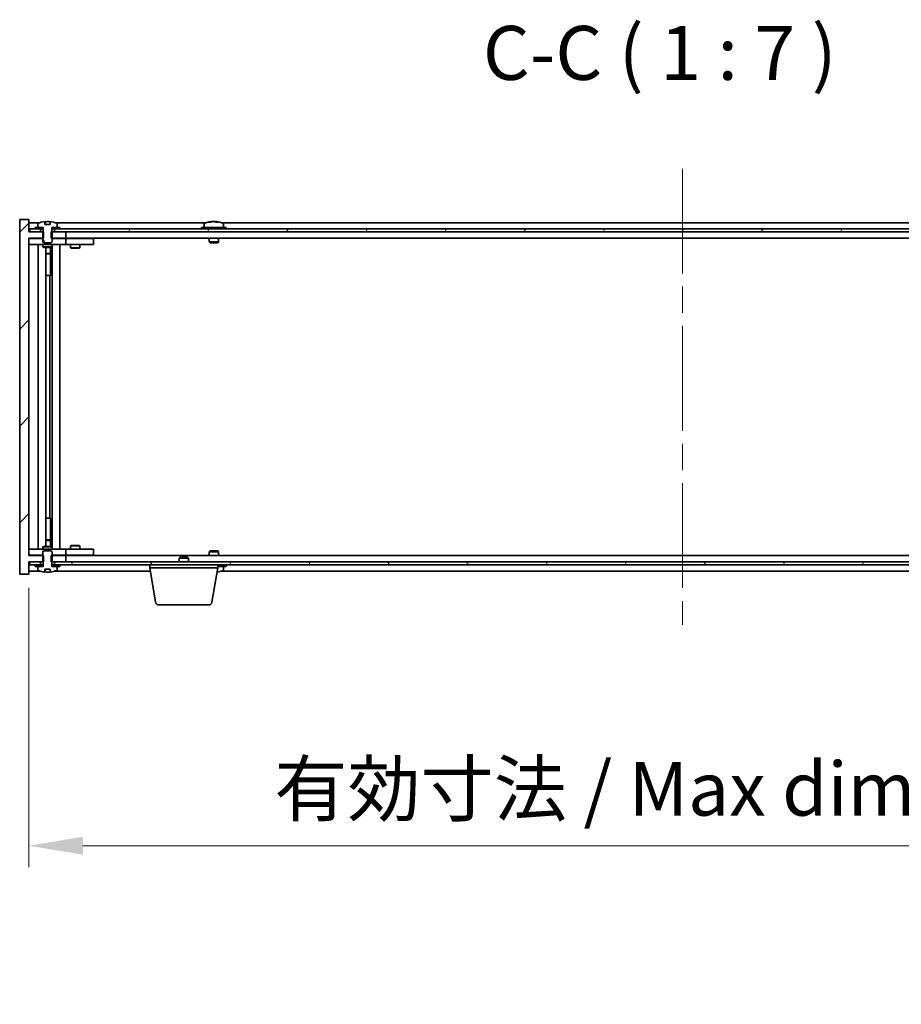
# Model space of a CAD drawing. Units: millimetres. Extents: x 87 to 12268, y 48 to 2015.
# Drawn here: x 4618 to 4904, y 1389 to 1708 of the extents above; entities that cross this region are included whole.
import ezdxf

# ---------------------------------------------------------------- set-up
doc = ezdxf.new("R2010")
doc.units = ezdxf.units.MM
doc.header["$LTSCALE"] = 6
doc.linetypes.add('CHAIN', pattern=[0.3543, 0.2362, -0.0295, 0.0591, -0.0295])
doc.layers.get('Defpoints').update_dxf_attribs({"lineweight": 25})
for name, color, linetype, lineweight in [('Centerline (ISO)', 131, 'Continuous', 18), ('Dimension (ISO)', 7, 'Continuous', 18), ('Dimension (ISO) @ 1', 7, 'Continuous', 18), ('Hatch (ISO)', 1, 'Continuous', 18), ('Symbol (ISO)', 7, 'Continuous', 18), ('Visible (ISO)', 7, 'Continuous', 35)]:
    doc.layers.add(name, color=color, linetype=linetype, lineweight=lineweight)
doc.styles.add('Note Text (TK)', font='txt')
doc.dimstyles.new('Default - Method 1b (TK)', dxfattribs={"dimscale": 6, "dimtxt": 2.5, "dimasz": 2.5, "dimexe": 1, "dimexo": 1.5, "dimgap": 1, "dimtad": 1, "dimtoh": 1, "dimrnd": 1e-08, "dimdsep": 46, "dimtxsty": 'Note Text (TK)', "dimcen": 0.09, "dimdle": 5, "dimclrd": 100, "dimclre": 100, "dimclrt": 7, "dimadec": 1, "dimazin": 1, "dimtfac": 1, "dimtmove": 0, "dimatfit": 3, "dimfxl": 1, "dimtolj": 1, "dimlwd": -1, "dimlwe": -1, "dimarcsym": 0})
pattern_1 = [(45, (2341.5, -8), (-15.71545, 15.71545), [])]
pattern_2 = [(60, (2341.5, -8), (-19.24741, 11.1125), [])]
pattern_3 = [(120.0002, (2341.5, -8), (-19.24738, -11.11256), [])]

# ---------------------------------------------------------------- blocks, each defined once
blk = doc.blocks.new('*D54')
at = {"layer": 'Defpoints', "color": 0}
for p in [(4620.61, 1534.59), (5044.61, 1534.59), (5044.61, 1440.46)]:
    blk.add_point(p, dxfattribs=at)
at = {"layer": 'Dimension (ISO)', "color": 100}
for p, q in [((4620.61, 1524.09), (4620.61, 1433.46)), ((5044.61, 1524.09), (5044.61, 1433.46)), ((4638.11, 1440.46), (5027.11, 1440.46))]:
    blk.add_line(p, q, dxfattribs=at)
for points in [[(4638.11, 1443.37), (4638.11, 1437.54), (4620.61, 1440.46)], [(5027.11, 1443.37), (5027.11, 1437.54), (5044.61, 1440.46)]]:
    blk.add_solid(points, dxfattribs=at)
at = {"layer": 'Dimension (ISO)', "color": 7, "insert": (4700.19, 1458.93), "char_height": 17.5, "attachment_point": 4, "style": 'Note Text (TK)'}
blk.add_mtext('\\A1;\\fＭＳ Ｐゴシック|b0|i0;\\H17.4112;有効寸法 / Max dim. 424', dxfattribs=at)

msp = doc.modelspace()

# ---------------------------------------------------------------- hatches: boundary and pattern name
at = {"layer": 'Hatch (ISO)'}
h = msp.add_hatch(dxfattribs=at)
h.set_pattern_fill('ANSI31', color=256, scale=177.8, style=0)
h.set_pattern_definition(pattern_1)
h.paths.add_polyline_path([(4627.8345, 1639.5852), (4627.8345, 1637.5852), (4628.105, 1637.5852), (4632.605, 1637.5852), (4632.605, 1639.5852), (4628.855, 1639.5852), (4627.98, 1639.5852)])
h.paths.add_polyline_path([(4627.8345, 1534.5852), (4627.8345, 1532.5852), (4627.98, 1532.5852), (4628.855, 1532.5852), (4632.605, 1532.5852), (4632.605, 1534.5852), (4628.105, 1534.5852)])
h.paths.add_polyline_path([(4620.605, 1643.5852), (4617.605, 1643.5852), (4617.605, 1528.5852), (4620.605, 1528.5852), (4620.605, 1532.5852), (4620.855, 1532.5852), (4624.355, 1532.5852), (4625.23, 1532.5852), (4625.3755, 1532.5852), (4625.3755, 1534.5852), (4625.105, 1534.5852), (4620.605, 1534.5852), (4620.605, 1637.5852), (4625.105, 1637.5852), (4625.3755, 1637.5852), (4625.3755, 1639.5852), (4625.23, 1639.5852), (4624.355, 1639.5852), (4620.855, 1639.5852), (4620.605, 1639.5852)])
h = msp.add_hatch(dxfattribs=at)
h.set_pattern_fill('ANSI31', color=256, scale=177.8, angle=75.000175, style=0)
h.set_pattern_definition(pattern_3)
edge = h.paths.add_edge_path()
edge.add_line((4627.48, 1642.0352), (4625.73, 1642.0352))
edge.add_line((4625.73, 1642.0352), (4625.73, 1642.9381))
edge.add_ellipse((4626.605, 1634.8349), major_axis=(-0.875, 8.1031), ratio=1, start_angle=0, end_angle=15.870569)
edge.add_ellipse((4623.603, 1642.2527), major_axis=(-0.0555, 0.1372), ratio=1, start_angle=0, end_angle=67.966668)
edge.add_line((4623.455, 1642.2527), (4623.455, 1641.0852))
edge.add_line((4623.455, 1641.0852), (4625.18, 1641.0852))
edge.add_line((4625.18, 1641.0852), (4625.23, 1641.0852))
edge.add_line((4625.23, 1641.0852), (4625.23, 1639.5852))
edge.add_line((4625.23, 1639.5852), (4625.105, 1639.5852))
edge.add_line((4625.105, 1639.5852), (4625.105, 1637.5852))
edge.add_line((4625.105, 1637.5852), (4625.105, 1636.3352))
edge.add_line((4625.105, 1636.3352), (4625.355, 1636.0852))
edge.add_line((4625.355, 1636.0852), (4627.855, 1636.0852))
edge.add_line((4627.855, 1636.0852), (4628.105, 1636.3352))
edge.add_line((4628.105, 1636.3352), (4628.105, 1637.5852))
edge.add_line((4628.105, 1637.5852), (4628.105, 1639.5852))
edge.add_line((4628.105, 1639.5852), (4627.98, 1639.5852))
edge.add_line((4627.98, 1639.5852), (4627.98, 1641.0852))
edge.add_line((4627.98, 1641.0852), (4628.03, 1641.0852))
edge.add_line((4628.03, 1641.0852), (4629.755, 1641.0852))
edge.add_line((4629.755, 1641.0852), (4629.755, 1642.2527))
edge.add_ellipse((4629.607, 1642.2527), major_axis=(0.148, 0), ratio=1, start_angle=0, end_angle=67.966668)
edge.add_ellipse((4626.605, 1634.8349), major_axis=(3.0575, 7.555), ratio=1, start_angle=0, end_angle=15.870569)
edge.add_line((4627.48, 1642.9381), (4627.48, 1642.0352))
h = msp.add_hatch(dxfattribs=at)
h.set_pattern_fill('ANSI31', color=256, scale=177.8, angle=14.999978, style=0)
h.set_pattern_definition(pattern_2)
h.paths.add_polyline_path([(5044.355, 1640.5852), (5042.605, 1640.5852), (5040.855, 1640.5852), (5040.855, 1639.5852), (5044.355, 1639.5852)])
h.paths.add_polyline_path([(5036.355, 1640.5852), (5034.605, 1640.5852), (4630.605, 1640.5852), (4628.855, 1640.5852), (4628.855, 1639.5852), (4632.605, 1639.5852), (5032.605, 1639.5852), (5036.355, 1639.5852)])
h.paths.add_polyline_path([(4624.355, 1640.5852), (4622.605, 1640.5852), (4620.855, 1640.5852), (4620.855, 1639.5852), (4624.355, 1639.5852)])
h = msp.add_hatch(dxfattribs=at)
h.set_pattern_fill('ANSI31', color=256, scale=177.8, angle=14.999978, style=0)
h.set_pattern_definition(pattern_2)
h.paths.add_polyline_path([(4630.605, 1640.5852), (4630.605, 1641.0852), (4629.755, 1641.0852), (4628.03, 1641.0852), (4628.03, 1640.5852), (4628.855, 1640.5852)])
h.paths.add_polyline_path([(4622.605, 1641.0852), (4622.605, 1640.5852), (4624.355, 1640.5852), (4625.18, 1640.5852), (4625.18, 1641.0852), (4623.455, 1641.0852)])
h = msp.add_hatch(dxfattribs=at)
h.set_pattern_fill('ANSI31', color=256, scale=177.8, angle=90.00021, style=0)
h.set_pattern_definition([(135.0002, (2341.5, -8), (-15.71539, -15.7155), [])])
edge = h.paths.add_edge_path()
edge.add_line((4625.73, 1530.1352), (4627.48, 1530.1352))
edge.add_line((4627.48, 1530.1352), (4627.48, 1529.2323))
edge.add_ellipse((4626.605, 1537.3354), major_axis=(0.875, -8.1031), ratio=1, start_angle=0, end_angle=15.870569)
edge.add_ellipse((4629.607, 1529.9176), major_axis=(0.0555, -0.1372), ratio=1, start_angle=0, end_angle=67.966668)
edge.add_line((4629.755, 1529.9176), (4629.755, 1531.0852))
edge.add_line((4629.755, 1531.0852), (4628.03, 1531.0852))
edge.add_line((4628.03, 1531.0852), (4627.98, 1531.0852))
edge.add_line((4627.98, 1531.0852), (4627.98, 1532.5852))
edge.add_line((4627.98, 1532.5852), (4628.105, 1532.5852))
edge.add_line((4628.105, 1532.5852), (4628.105, 1534.5852))
edge.add_line((4628.105, 1534.5852), (4628.105, 1535.8352))
edge.add_line((4628.105, 1535.8352), (4627.855, 1536.0852))
edge.add_line((4627.855, 1536.0852), (4625.355, 1536.0852))
edge.add_line((4625.355, 1536.0852), (4625.105, 1535.8352))
edge.add_line((4625.105, 1535.8352), (4625.105, 1534.5852))
edge.add_line((4625.105, 1534.5852), (4625.105, 1532.5852))
edge.add_line((4625.105, 1532.5852), (4625.23, 1532.5852))
edge.add_line((4625.23, 1532.5852), (4625.23, 1531.0852))
edge.add_line((4625.23, 1531.0852), (4625.18, 1531.0852))
edge.add_line((4625.18, 1531.0852), (4623.455, 1531.0852))
edge.add_line((4623.455, 1531.0852), (4623.455, 1529.9176))
edge.add_ellipse((4623.603, 1529.9176), major_axis=(-0.148, 0), ratio=1, start_angle=0, end_angle=67.966668)
edge.add_ellipse((4626.605, 1537.3354), major_axis=(-3.0575, -7.555), ratio=1, start_angle=0, end_angle=15.870569)
edge.add_line((4625.73, 1529.2323), (4625.73, 1530.1352))
h = msp.add_hatch(dxfattribs=at)
h.set_pattern_fill('ANSI31', color=256, scale=177.8, angle=75.000175, style=0)
h.set_pattern_definition(pattern_3)
h.paths.add_polyline_path([(4628.855, 1532.5852), (4628.855, 1531.5852), (4630.605, 1531.5852), (5034.605, 1531.5852), (5036.355, 1531.5852), (5036.355, 1532.5852), (5032.605, 1532.5852), (4632.605, 1532.5852)])
h.paths.add_polyline_path([(5044.355, 1531.5852), (5044.355, 1532.5852), (5040.855, 1532.5852), (5040.855, 1531.5852), (5042.605, 1531.5852)])
h.paths.add_polyline_path([(4620.855, 1532.5852), (4620.855, 1531.5852), (4622.605, 1531.5852), (4624.355, 1531.5852), (4624.355, 1532.5852)])
h = msp.add_hatch(dxfattribs=at)
h.set_pattern_fill('ANSI31', color=256, scale=177.8, style=0)
h.set_pattern_definition(pattern_1)
h.paths.add_polyline_path([(4622.605, 1531.5852), (4622.605, 1531.0852), (4623.455, 1531.0852), (4625.18, 1531.0852), (4625.18, 1531.5852), (4624.355, 1531.5852)])
h.paths.add_polyline_path([(4630.605, 1531.0852), (4630.605, 1531.5852), (4628.855, 1531.5852), (4628.03, 1531.5852), (4628.03, 1531.0852), (4629.755, 1531.0852)])

# ---------------------------------------------------------------- linework, layer by layer
at = {"layer": 'Centerline (ISO)', "linetype": 'CHAIN', "ltscale": 23.990969}
msp.add_line((4832.605, 1660.0852), (4832.605, 1512.0852), dxfattribs=at)
at = {"layer": 'Visible (ISO)'}
for p, q in [((4620.605, 1643.5852), (4617.605, 1643.5852)), ((4617.605, 1643.5852), (4617.605, 1528.5852)), ((4620.605, 1639.5852), (4620.605, 1643.5852)), ((4624.0831, 1642.5852), (4620.605, 1642.5852)), ((4623.455, 1642.2527), (4623.455, 1641.0852)), ((4625.73, 1642.0352), (4625.73, 1642.9381)), ((4627.48, 1642.0352), (4625.73, 1642.0352)), ((4625.8123, 1642.0352), (4625.8123, 1642.9394)), ((4625.9222, 1642.0352), (4625.9222, 1642.7638)), ((4627.48, 1642.9381), (4627.48, 1642.0352)), ((4678.0831, 1642.5852), (4629.1269, 1642.5852)), ((4629.755, 1641.0852), (4629.755, 1642.2527)), ((4677.455, 1642.2527), (4677.455, 1641.0852)), ((4679.8123, 1642.8914), (4679.8123, 1642.9394)), ((4681.3977, 1642.7688), (4681.3977, 1642.9394)), ((4982.0831, 1642.5852), (4683.1269, 1642.5852)), ((4683.755, 1642.2527), (4683.755, 1641.0852)), ((4625.3755, 1639.5852), (4620.605, 1639.5852)), ((4624.355, 1640.5852), (4620.855, 1640.5852)), ((4620.855, 1640.5852), (4620.855, 1639.5852)), ((4620.855, 1639.5852), (4624.355, 1639.5852)), ((4622.605, 1641.0852), (4622.605, 1640.5852)), ((4625.18, 1641.0852), (4622.605, 1641.0852)), ((4622.605, 1640.5852), (4625.18, 1640.5852)), ((4623.455, 1641.0852), (4625.23, 1641.0852)), ((4624.355, 1639.5852), (4624.355, 1640.5852)), ((4625.23, 1639.5852), (4625.105, 1639.5852)), ((4625.105, 1639.5852), (4625.105, 1636.3352)), ((4625.18, 1640.5852), (4625.18, 1641.0852)), ((4625.23, 1640.5852), (4625.18, 1640.5852)), ((4625.23, 1641.0852), (4625.23, 1639.5852)), ((4625.3755, 1637.5852), (4625.3755, 1639.5852)), ((4627.8345, 1639.5852), (4627.8345, 1637.5852)), ((4632.605, 1639.5852), (4627.8345, 1639.5852)), ((4627.98, 1639.5852), (4627.98, 1641.0852)), ((4627.98, 1641.0852), (4629.755, 1641.0852)), ((4628.03, 1640.5852), (4627.98, 1640.5852)), ((4628.105, 1639.5852), (4627.98, 1639.5852)), ((4630.605, 1641.0852), (4628.03, 1641.0852)), ((4628.03, 1641.0852), (4628.03, 1640.5852)), ((4628.03, 1640.5852), (4630.605, 1640.5852)), ((4628.105, 1636.3352), (4628.105, 1639.5852)), ((5036.355, 1640.5852), (4628.855, 1640.5852)), ((4628.855, 1640.5852), (4628.855, 1639.5852)), ((4628.855, 1639.5852), (5036.355, 1639.5852)), ((4630.605, 1640.5852), (4630.605, 1641.0852)), ((4632.605, 1637.5852), (4632.605, 1639.5852)), ((4684.605, 1641.0852), (4676.605, 1641.0852)), ((4676.605, 1641.0852), (4676.605, 1640.5852)), ((4684.605, 1641.0852), (4684.605, 1640.5852)), ((4620.605, 1534.5852), (4620.605, 1637.5852)), ((4620.605, 1637.5852), (4625.3755, 1637.5852)), ((4620.605, 1637.4852), (4621.605, 1637.4852)), ((4625.105, 1637.4852), (4621.605, 1637.4852)), ((4625.105, 1636.3352), (4625.355, 1636.0852)), ((4625.355, 1636.0852), (4627.855, 1636.0852)), ((4627.8345, 1637.5852), (4632.605, 1637.5852)), ((4627.855, 1636.0852), (4628.105, 1636.3352)), ((4631.605, 1637.4852), (4628.105, 1637.4852)), ((4631.605, 1637.4852), (4632.605, 1637.4852)), ((5032.605, 1637.5852), (4632.605, 1637.5852)), ((4633.605, 1637.4852), (4632.605, 1637.4852)), ((4632.605, 1635.4852), (4632.605, 1637.4852)), ((4640.605, 1637.4852), (4633.605, 1637.4852)), ((4634.2584, 1637.5852), (4634.2584, 1637.4852)), ((4636.9516, 1637.5852), (4636.9516, 1637.4852)), ((4640.605, 1637.4852), (4641.605, 1637.4852)), ((4641.605, 1635.4852), (4641.605, 1637.4852)), ((4679.105, 1637.5852), (4679.105, 1636.3352)), ((4682.105, 1636.3352), (4679.105, 1636.3352)), ((4679.355, 1636.0852), (4679.105, 1636.3352)), ((4679.355, 1636.0852), (4681.855, 1636.0852)), ((4681.855, 1636.0852), (4682.105, 1636.3352)), ((4682.105, 1637.5852), (4682.105, 1636.3352)), ((4621.605, 1635.4852), (4620.605, 1635.4852)), ((4621.605, 1635.4852), (4631.605, 1635.4852)), ((4623.605, 1536.6852), (4623.605, 1635.4852)), ((4625.105, 1635.4852), (4625.105, 1634.7352)), ((4625.105, 1634.7352), (4628.105, 1634.7352)), ((4625.4117, 1634.5818), (4625.105, 1634.7352)), ((4627.7983, 1634.5818), (4625.4117, 1634.5818)), ((4626.055, 1537.5885), (4626.055, 1634.5818)), ((4626.055, 1632.6352), (4627.555, 1632.6352)), ((4627.2483, 1632.4818), (4626.055, 1632.4818)), ((4627.2483, 1632.4818), (4627.555, 1632.6352)), ((4627.555, 1634.5818), (4627.555, 1632.6352)), ((4627.555, 1634.5818), (4627.555, 1625.4852)), ((4627.7983, 1634.5818), (4628.105, 1634.7352)), ((4628.105, 1635.4852), (4628.105, 1634.7352)), ((4628.155, 1536.6852), (4628.155, 1635.4852)), ((4630.605, 1635.4852), (4630.605, 1536.6852)), ((4632.605, 1635.4852), (4631.605, 1635.4852)), ((4632.605, 1635.4852), (4633.605, 1635.4852)), ((4633.605, 1635.4852), (4640.605, 1635.4852)), ((4634.105, 1635.4852), (4634.105, 1634.4352)), ((4634.105, 1634.4352), (4637.105, 1634.4352)), ((4634.4117, 1634.2818), (4634.105, 1634.4352)), ((4636.7983, 1634.2818), (4634.4117, 1634.2818)), ((4636.7983, 1634.2818), (4637.105, 1634.4352)), ((4637.105, 1635.4852), (4637.105, 1634.4352)), ((4641.605, 1635.4852), (4640.605, 1635.4852)), ((4627.355, 1625.4852), (4626.055, 1625.4852)), ((4627.355, 1546.6852), (4627.355, 1625.4852)), ((4627.555, 1625.4852), (4627.355, 1625.4852)), ((4626.055, 1546.6852), (4627.355, 1546.6852)), ((4627.355, 1546.6852), (4627.555, 1546.6852)), ((4627.555, 1546.6852), (4627.555, 1537.5885)), ((4620.605, 1536.6852), (4621.605, 1536.6852)), ((4631.605, 1536.6852), (4621.605, 1536.6852)), ((4625.4117, 1537.5885), (4625.105, 1537.4352)), ((4628.105, 1537.4352), (4625.105, 1537.4352)), ((4625.105, 1536.6852), (4625.105, 1537.4352)), ((4625.4117, 1537.5885), (4627.7983, 1537.5885)), ((4626.055, 1539.6885), (4627.2483, 1539.6885)), ((4627.555, 1539.5352), (4626.055, 1539.5352)), ((4627.2483, 1539.6885), (4627.555, 1539.5352)), ((4627.555, 1537.5885), (4627.555, 1539.5352)), ((4627.7983, 1537.5885), (4628.105, 1537.4352)), ((4628.105, 1536.6852), (4628.105, 1537.4352)), ((4631.605, 1536.6852), (4632.605, 1536.6852)), ((4633.605, 1536.6852), (4632.605, 1536.6852)), ((4632.605, 1534.6852), (4632.605, 1536.6852)), ((4640.605, 1536.6852), (4633.605, 1536.6852)), ((4634.4117, 1537.8885), (4634.105, 1537.7352)), ((4637.105, 1537.7352), (4634.105, 1537.7352)), ((4634.105, 1536.6852), (4634.105, 1537.7352)), ((4634.4117, 1537.8885), (4636.7983, 1537.8885)), ((4636.7983, 1537.8885), (4637.105, 1537.7352)), ((4637.105, 1536.6852), (4637.105, 1537.7352)), ((4640.605, 1536.6852), (4641.605, 1536.6852)), ((4641.605, 1534.6852), (4641.605, 1536.6852)), ((4621.605, 1534.6852), (4620.605, 1534.6852)), ((4625.3755, 1534.5852), (4620.605, 1534.5852)), ((4621.605, 1534.6852), (4625.105, 1534.6852)), ((4625.355, 1536.0852), (4625.105, 1535.8352)), ((4625.105, 1535.8352), (4625.105, 1532.5852)), ((4627.855, 1536.0852), (4625.355, 1536.0852)), ((4625.3755, 1532.5852), (4625.3755, 1534.5852)), ((4627.8345, 1534.5852), (4627.8345, 1532.5852)), ((4632.605, 1534.5852), (4627.8345, 1534.5852)), ((4628.105, 1535.8352), (4627.855, 1536.0852)), ((4628.105, 1532.5852), (4628.105, 1535.8352)), ((4628.105, 1534.6852), (4631.605, 1534.6852)), ((4632.605, 1534.6852), (4631.605, 1534.6852)), ((4632.605, 1534.6852), (4633.605, 1534.6852)), ((4632.605, 1532.5852), (4632.605, 1534.5852)), ((4632.605, 1534.5852), (5032.605, 1534.5852)), ((4633.605, 1534.6852), (4640.605, 1534.6852)), ((4634.2584, 1534.5852), (4634.2584, 1534.6852)), ((4636.9516, 1534.5852), (4636.9516, 1534.6852)), ((4641.605, 1534.6852), (4640.605, 1534.6852)), ((4669.6617, 1534.0852), (4669.355, 1533.7783)), ((4672.355, 1533.7783), (4669.355, 1533.7783)), ((4669.355, 1532.5852), (4669.355, 1533.7783)), ((4669.6617, 1534.0852), (4672.0483, 1534.0852)), ((4672.0483, 1534.0852), (4672.355, 1533.7783)), ((4672.355, 1532.5852), (4672.355, 1533.7783)), ((4679.355, 1536.0852), (4679.105, 1535.8352)), ((4679.105, 1535.8352), (4682.105, 1535.8352)), ((4679.105, 1534.5852), (4679.105, 1535.8352)), ((4681.855, 1536.0852), (4679.355, 1536.0852)), ((4681.855, 1536.0852), (4682.105, 1535.8352)), ((4682.105, 1534.5852), (4682.105, 1535.8352)), ((4620.605, 1528.5852), (4620.605, 1532.5852)), ((4620.605, 1532.5852), (4625.3755, 1532.5852)), ((4620.855, 1532.5852), (4620.855, 1531.5852)), ((4624.355, 1532.5852), (4620.855, 1532.5852)), ((4620.855, 1531.5852), (4624.355, 1531.5852)), ((4622.605, 1531.5852), (4622.605, 1531.0852)), ((4625.18, 1531.5852), (4622.605, 1531.5852)), ((4622.605, 1531.0852), (4625.18, 1531.0852)), ((4625.23, 1531.0852), (4623.455, 1531.0852)), ((4623.455, 1531.0852), (4623.455, 1529.9176)), ((4624.355, 1531.5852), (4624.355, 1532.5852)), ((4625.105, 1532.5852), (4625.23, 1532.5852)), ((4625.18, 1531.0852), (4625.18, 1531.5852)), ((4625.18, 1531.5852), (4625.23, 1531.5852)), ((4625.23, 1532.5852), (4625.23, 1531.0852)), ((4627.8345, 1532.5852), (4632.605, 1532.5852)), ((4627.98, 1531.0852), (4627.98, 1532.5852)), ((4627.98, 1532.5852), (4628.105, 1532.5852)), ((4627.98, 1531.5852), (4628.03, 1531.5852)), ((4629.755, 1531.0852), (4627.98, 1531.0852)), ((4630.605, 1531.5852), (4628.03, 1531.5852)), ((4628.03, 1531.5852), (4628.03, 1531.0852)), ((4628.03, 1531.0852), (4630.605, 1531.0852)), ((4628.855, 1532.5852), (4628.855, 1531.5852)), ((5036.355, 1532.5852), (4628.855, 1532.5852)), ((4628.855, 1531.5852), (5036.355, 1531.5852)), ((4629.755, 1529.9176), (4629.755, 1531.0852)), ((4630.605, 1531.0852), (4630.605, 1531.5852)), ((4659.855, 1530.5852), (4659.855, 1531.5852)), ((4681.855, 1530.5852), (4659.855, 1530.5852)), ((4661.7157, 1519.4208), (4659.855, 1530.5852)), ((4679.9943, 1519.4208), (4681.855, 1530.5852)), ((4681.855, 1530.5852), (4681.855, 1531.5852)), ((4681.855, 1531.0852), (4684.605, 1531.0852)), ((4683.755, 1529.9176), (4683.755, 1531.0852)), ((4684.605, 1531.0852), (4684.605, 1531.5852)), ((4617.605, 1528.5852), (4620.605, 1528.5852)), ((4620.605, 1529.5852), (4624.0831, 1529.5852)), ((4625.73, 1530.1352), (4627.48, 1530.1352)), ((4625.73, 1529.2323), (4625.73, 1530.1352)), ((4625.8123, 1530.1352), (4625.8123, 1529.2309)), ((4625.9222, 1530.1352), (4625.9222, 1529.4065)), ((4627.48, 1530.1352), (4627.48, 1529.2323)), ((4629.1269, 1529.5852), (4660.0217, 1529.5852)), ((4683.1269, 1529.5852), (4982.0831, 1529.5852)), ((4679.0079, 1518.5852), (4662.7021, 1518.5852))]:
    msp.add_line(p, q, dxfattribs=at)
for centre, radius, start, end in [((4623.603, 1642.2527), 0.148, 112.033332, 180), ((4626.605, 1634.8349), 8.1502, 96.162764, 112.033332), ((4626.605, 1634.8349), 8.1502, 67.966668, 83.837236), ((4629.607, 1642.2527), 0.148, 0, 67.966668), ((4677.603, 1642.2527), 0.148, 112.033332, 180), ((4680.605, 1634.8349), 8.1502, 96.162764, 112.033332), ((4680.605, 1634.8349), 8.1502, 67.966668, 83.837236), ((4683.607, 1642.2527), 0.148, 0, 67.966668), ((4623.603, 1529.9176), 0.148, 180, 247.966668), ((4626.605, 1537.3354), 8.1502, 247.966668, 263.837236), ((4626.605, 1537.3354), 8.1502, 276.162764, 292.033332), ((4629.607, 1529.9176), 0.148, 292.033332, 0), ((4680.605, 1537.3354), 8.1502, 277.242598, 292.033332), ((4683.607, 1529.9176), 0.148, 292.033332, 0), ((4662.7021, 1519.5852), 1, 189.462322, 270), ((4679.0079, 1519.5852), 1, 270, 350.537678)]:
    msp.add_arc(centre, radius, start, end, dxfattribs=at)
for centre, major_axis, ratio, start_param, end_param in [((4625.6102, 1634.8349), (0, 7.9375), 0.84312429, 6.23655411, 6.25299013), ((4626.917, 1634.8349), (0, 8.1418), 0.53771873, 0.13675912, 0.22922414), ((4626.406, 1634.8349), (0, 8.1418), 0.84312429, 6.12609769, 6.14642619), ((4680.406, 1634.8349), (0, 8.1418), 0.84312429, 0.13675912, 0.22922414), ((4679.0452, 1634.8349), (0, 7.9375), 0.53771873, 6.23655411, 6.3298165), ((4680.804, 1634.8349), (0, 8.1418), 0.84312429, 0.13675912, 0.22922414), ((4680.293, 1634.8349), (0, 8.1418), 0.53771873, 6.05396117, 6.14642619), ((4681.5998, 1634.8349), (0, 7.9375), 0.84312429, 6.23655411, 6.3298165), ((4680.406, 1634.8349), (0, 8.1418), 0.84312429, 6.13821265, 6.14642619), ((4680.917, 1634.8349), (0, 8.1418), 0.53771873, 6.05396117, 6.14642619), ((4625.6102, 1537.3354), (0, -7.9375), 0.84312429, 0.03019518, 0.04663119), ((4626.917, 1537.3354), (0, -8.1418), 0.53771873, 6.05396117, 6.14642619), ((4626.406, 1537.3354), (0, -8.1418), 0.84312429, 0.13675912, 0.15708761), ((4680.917, 1537.3354), (0, -8.1418), 0.53771873, 0.16632945, 0.22922414), ((4681.5998, 1537.3354), (0, -7.9375), 0.84312429, 0.00857601, 0.04663119)]:
    msp.add_ellipse(centre, major_axis=major_axis, ratio=ratio, start_param=start_param, end_param=end_param, dxfattribs=at)
for points, knots in [([(4625.73, 1642.9381), (4625.7598, 1642.9413), (4625.7815, 1642.9428), (4625.8061, 1642.9428), (4625.812, 1642.9417), (4625.8121, 1642.9394)], [0.1506608628, 0.1506608628, 0.1506608628, 0.1506608628, 0.1691683517, 0.1691683517, 0.18482489, 0.18482489, 0.18482489, 0.18482489]), ([(4626.3201, 1642.9007), (4626.3698, 1642.9135), (4626.4385, 1642.9245), (4626.6002, 1642.9392), (4626.6931, 1642.9428), (4626.8753, 1642.9428), (4626.9763, 1642.9392), (4627.1707, 1642.9245), (4627.264, 1642.9135), (4627.3419, 1642.9007)], [0, 0, 0, 0, 0.027984541, 0.027984541, 0.055969081, 0.055969081, 0.083953622, 0.083953622, 0.111938162, 0.111938162, 0.111938162, 0.111938162]), ([(4679.4702, 1642.9007), (4679.5481, 1642.9135), (4679.6216, 1642.9245), (4679.7349, 1642.9392), (4679.7747, 1642.9428), (4679.8061, 1642.9428), (4679.812, 1642.9417), (4679.8121, 1642.9394)], [0.1131992707, 0.1131992707, 0.1131992707, 0.1131992707, 0.1411838112, 0.1411838112, 0.1691683517, 0.1691683517, 0.18482489, 0.18482489, 0.18482489, 0.18482489]), ([(4680.8899, 1642.9007), (4680.8402, 1642.9135), (4680.7715, 1642.9245), (4680.6098, 1642.9392), (4680.5169, 1642.9428), (4680.3347, 1642.9428), (4680.2337, 1642.9392), (4680.0393, 1642.9245), (4679.946, 1642.9135), (4679.8681, 1642.9007)], [0.225164225, 0.225164225, 0.225164225, 0.225164225, 0.253148765, 0.253148765, 0.281133306, 0.281133306, 0.309117846, 0.309117846, 0.337102387, 0.337102387, 0.337102387, 0.337102387]), ([(4680.6051, 1642.938), (4680.6629, 1642.9412), (4680.724, 1642.9428), (4680.8753, 1642.9428), (4680.9763, 1642.9392), (4681.1707, 1642.9245), (4681.264, 1642.9135), (4681.3419, 1642.9007)], [0.0374615918, 0.0374615918, 0.0374615918, 0.0374615918, 0.0559690811, 0.0559690811, 0.0839536216, 0.0839536216, 0.1119381621, 0.1119381621, 0.1119381621, 0.1119381621]), ([(4681.4801, 1642.938), (4681.4504, 1642.9412), (4681.4285, 1642.9428), (4681.3951, 1642.9428), (4681.3919, 1642.9392), (4681.4264, 1642.9245), (4681.4641, 1642.9135), (4681.5138, 1642.9007)], [0.3758250874, 0.3758250874, 0.3758250874, 0.3758250874, 0.3943325766, 0.3943325766, 0.4223171172, 0.4223171172, 0.4503016577, 0.4503016577, 0.4503016577, 0.4503016577]), ([(4625.8121, 1529.2309), (4625.812, 1529.2287), (4625.8061, 1529.2275), (4625.7815, 1529.2275), (4625.7598, 1529.2291), (4625.73, 1529.2323)], [0.0403125428, 0.0403125428, 0.0403125428, 0.0403125428, 0.0559690811, 0.0559690811, 0.0744765699, 0.0744765699, 0.0744765699, 0.0744765699]), ([(4627.3419, 1529.2696), (4627.264, 1529.2569), (4627.1707, 1529.2458), (4626.9763, 1529.2311), (4626.8753, 1529.2275), (4626.6931, 1529.2275), (4626.6002, 1529.2311), (4626.4385, 1529.2458), (4626.3698, 1529.2569), (4626.3201, 1529.2696)], [0.113199271, 0.113199271, 0.113199271, 0.113199271, 0.141183811, 0.141183811, 0.169168352, 0.169168352, 0.197152892, 0.197152892, 0.225137433, 0.225137433, 0.225137433, 0.225137433])]:
    msp.add_open_spline(points, degree=3, knots=knots, dxfattribs=at)

# ---------------------------------------------------------------- texts
at = {"layer": 'Symbol (ISO)', "color": 7, "insert": (4767.883, 1683.4618), "char_height": 17.5, "attachment_point": 7, "style": 'Note Text (TK)'}
msp.add_mtext('C-C ( 1 : 7 )', dxfattribs=at)

# ---------------------------------------------------------------- dimensions: what is measured, and where the dimension line sits
at = {"layer": 'Dimension (ISO) @ 1', "color": 100}
dim = msp.add_linear_dim(base=(5044.605, 1440.4573), p1=(4620.605, 1534.5852), p2=(5044.605, 1534.5852), text='\\fＭＳ Ｐゴシック|b0|i0;\\H17.4112;有効寸法 / Max dim. <>', dimstyle='Default - Method 1b (TK)', override={"dimscale": 1, "dimtxt": 17.5, "dimasz": 17.5, "dimexe": 7, "dimexo": 10.5, "dimgap": 7, "dimtoh": 0, "dimdec": 2, "dimcen": 0.63, "dimtol": 0, "dimlim": 0, "dimtp": 0, "dimtm": 0, "dimtdec": 2, "dimtix": 0, "dimtofl": 0, "dimtmove": 0, "dimatfit": 1}, dxfattribs=at)
dim.commit()
dim.dimension.update_dxf_attribs({"geometry": '*D54', "text_midpoint": (4832.605, 1440.4573), "dimtype": 128})

doc.saveas('drawing.dxf')
